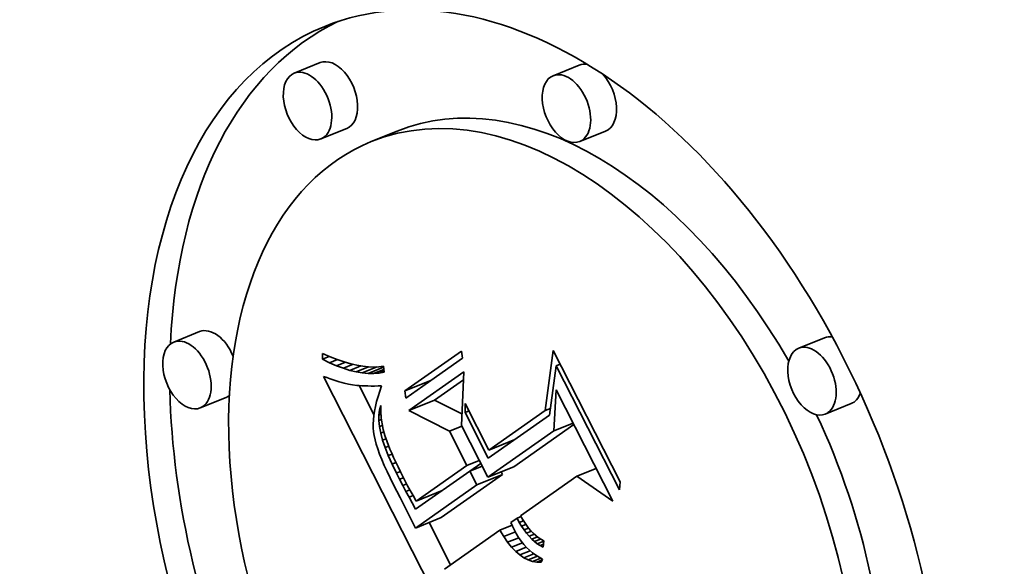
# Model space of a CAD drawing. Extents: x 0 to 10.8, y 0 to 8.3.
# Drawn here: x 9 to 9.3, y 5.9 to 6.1 of the extents above; entities that cross this region are included whole.
import ezdxf

# ---------------------------------------------------------------- set-up
doc = ezdxf.new("R2010")
doc.units = 0
doc.header["$MEASUREMENT"] = 0
doc.layers.get('0').update_dxf_attribs({"lineweight": 13})

msp = doc.modelspace()

# ---------------------------------------------------------------- linework, layer by layer
at = {"color": 7, "lineweight": 35, "ltscale": 0.000236191}
for p, q in [((9.08981, 6.08668), (9.08105, 6.08314)), ((9.17742, 6.08581), (9.16866, 6.08228)), ((9.09879, 6.06442), (9.09003, 6.06088)), ((9.11583, 6.06351), (9.10707, 6.05998)), ((9.1864, 6.06355), (9.17764, 6.06002)), ((9.04901, 5.99575), (9.04025, 5.99221)), ((9.26051, 5.99366), (9.25175, 5.99012)), ((9.1185, 5.97575), (9.12726, 5.97928)), ((9.05799, 5.97349), (9.04923, 5.96996)), ((9.1198, 5.96907), (9.12856, 5.9726)), ((9.26949, 5.9714), (9.26073, 5.96787)), ((9.1469, 5.95573), (9.15567, 5.95927)), ((9.14281, 5.94392), (9.15157, 5.94745)), ((9.14653, 5.94653), (9.1553, 5.95007)), ((9.12231, 5.93849), (9.13107, 5.94202)), ((9.12203, 5.92935), (9.13079, 5.93288))]:
    msp.add_line(p, q, dxfattribs=at)
at = {"color": 7, "lineweight": 35, "ltscale": 4.77251e-05}
msp.add_line((9.09058, 5.98643), (9.09063, 5.98834), dxfattribs=at)
at = {"color": 7, "lineweight": 35, "ltscale": 6.29026e-05}
msp.add_line((9.09058, 5.98643), (9.09291, 5.98737), dxfattribs=at)
at = {"color": 7, "lineweight": 35, "ltscale": 6.91234e-05}
msp.add_line((9.09063, 5.98834), (9.09318, 5.98726), dxfattribs=at)
at = {"color": 7, "lineweight": 35, "ltscale": 6.52722e-05}
msp.add_line((9.09318, 5.98726), (9.09561, 5.98632), dxfattribs=at)
at = {"color": 7, "lineweight": 35, "ltscale": 0.000585542}
for p, q in [((9.1185, 5.97575), (9.13768, 5.9892)), ((9.13803, 5.98674), (9.11885, 5.97329))]:
    msp.add_line(p, q, dxfattribs=at)
at = {"color": 7, "lineweight": 35, "ltscale": 6.20962e-05}
for p, q in [((9.13768, 5.9892), (9.13803, 5.98674)), ((9.11885, 5.97329), (9.1185, 5.97575))]:
    msp.add_line(p, q, dxfattribs=at)
at = {"color": 7, "lineweight": 35, "ltscale": 0.000511568}
msp.add_line((9.1659, 5.96906), (9.1687, 5.98933), dxfattribs=at)
at = {"color": 7, "lineweight": 35, "ltscale": 0.001245}
msp.add_line((9.1687, 5.98933), (9.19132, 5.94497), dxfattribs=at)
at = {"color": 7, "lineweight": 35, "ltscale": 6.79461e-05}
msp.add_line((9.09302, 5.98524), (9.09058, 5.98643), dxfattribs=at)
at = {"color": 7, "lineweight": 35, "ltscale": 7.1401e-05}
msp.add_line((9.09302, 5.98524), (9.09567, 5.98631), dxfattribs=at)
at = {"color": 7, "lineweight": 35, "ltscale": 6.43968e-05}
msp.add_line((9.09538, 5.98421), (9.09302, 5.98524), dxfattribs=at)
at = {"color": 7, "lineweight": 35, "ltscale": 8.03404e-05}
msp.add_line((9.09538, 5.98421), (9.09836, 5.98541), dxfattribs=at)
at = {"color": 7, "lineweight": 35, "ltscale": 6.09991e-05}
msp.add_line((9.09767, 5.98335), (9.09538, 5.98421), dxfattribs=at)
at = {"color": 7, "lineweight": 35, "ltscale": 6.15007e-05}
msp.add_line((9.09561, 5.98632), (9.09794, 5.98554), dxfattribs=at)
at = {"color": 7, "lineweight": 35, "ltscale": 8.96802e-05}
msp.add_line((9.09767, 5.98335), (9.10099, 5.9847), dxfattribs=at)
at = {"color": 7, "lineweight": 35, "ltscale": 5.78481e-05}
msp.add_line((9.09794, 5.98554), (9.10017, 5.98489), dxfattribs=at)
at = {"color": 7, "lineweight": 35, "ltscale": 0.000100158}
msp.add_line((9.09987, 5.98266), (9.10359, 5.98416), dxfattribs=at)
at = {"color": 7, "lineweight": 35, "ltscale": 5.43259e-05}
msp.add_line((9.10017, 5.98489), (9.10228, 5.98439), dxfattribs=at)
at = {"color": 7, "lineweight": 35, "ltscale": 5.09657e-05}
msp.add_line((9.10228, 5.98439), (9.10429, 5.98404), dxfattribs=at)
at = {"color": 7, "lineweight": 35, "ltscale": 4.7789e-05}
msp.add_line((9.10429, 5.98404), (9.10619, 5.98383), dxfattribs=at)
at = {"color": 7, "lineweight": 35, "ltscale": 3.9828e-05}
msp.add_line((9.10967, 5.98385), (9.11124, 5.98407), dxfattribs=at)
at = {"color": 7, "lineweight": 35, "ltscale": 5.1353e-05}
msp.add_line((9.11124, 5.98407), (9.11144, 5.98203), dxfattribs=at)
at = {"color": 7, "lineweight": 35, "ltscale": 0.000328302}
msp.add_line((9.12726, 5.97928), (9.13801, 5.98682), dxfattribs=at)
at = {"color": 7, "lineweight": 35, "ltscale": 0.000420882}
msp.add_line((9.16969, 5.9842), (9.16741, 5.96752), dxfattribs=at)
at = {"color": 7, "lineweight": 35, "ltscale": 3.63809e-05}
for p, q in [((9.16969, 5.9842), (9.17104, 5.98474)), ((9.13883, 5.96838), (9.14018, 5.96892))]:
    msp.add_line(p, q, dxfattribs=at)
at = {"color": 7, "lineweight": 35, "ltscale": 0.001178}
msp.add_line((9.1911, 5.94222), (9.16969, 5.9842), dxfattribs=at)
at = {"color": 7, "lineweight": 35, "ltscale": 3.14239e-05}
msp.add_line((9.09089, 5.98062), (9.09207, 5.98019), dxfattribs=at)
at = {"color": 7, "lineweight": 35, "ltscale": 0.002231}
msp.add_line((9.13143, 5.9011), (9.09089, 5.98062), dxfattribs=at)
at = {"color": 7, "lineweight": 35, "ltscale": 5.77621e-05}
msp.add_line((9.09987, 5.98266), (9.09767, 5.98335), dxfattribs=at)
at = {"color": 7, "lineweight": 35, "ltscale": 5.47345e-05}
msp.add_line((9.102, 5.98214), (9.09987, 5.98266), dxfattribs=at)
at = {"color": 7, "lineweight": 35, "ltscale": 0.000112935}
msp.add_line((9.102, 5.98214), (9.10619, 5.98383), dxfattribs=at)
at = {"color": 7, "lineweight": 35, "ltscale": 5.19357e-05}
msp.add_line((9.10405, 5.98178), (9.102, 5.98214), dxfattribs=at)
at = {"color": 7, "lineweight": 35, "ltscale": 0.00013607}
msp.add_line((9.10405, 5.98178), (9.10909, 5.98382), dxfattribs=at)
at = {"color": 7, "lineweight": 35, "ltscale": 4.94174e-05}
msp.add_line((9.10601, 5.9816), (9.10405, 5.98178), dxfattribs=at)
at = {"color": 7, "lineweight": 35, "ltscale": 0.000141903}
msp.add_line((9.10601, 5.9816), (9.11128, 5.98372), dxfattribs=at)
at = {"color": 7, "lineweight": 35, "ltscale": 4.72163e-05}
msp.add_line((9.1079, 5.98157), (9.10601, 5.9816), dxfattribs=at)
at = {"color": 7, "lineweight": 35, "ltscale": 4.48136e-05}
msp.add_line((9.10619, 5.98383), (9.10798, 5.98377), dxfattribs=at)
at = {"color": 7, "lineweight": 35, "ltscale": 9.29674e-05}
msp.add_line((9.1079, 5.98157), (9.11135, 5.98296), dxfattribs=at)
at = {"color": 7, "lineweight": 35, "ltscale": 4.5367e-05}
msp.add_line((9.10971, 5.98172), (9.1079, 5.98157), dxfattribs=at)
at = {"color": 7, "lineweight": 35, "ltscale": 4.21763e-05}
msp.add_line((9.10798, 5.98377), (9.10967, 5.98385), dxfattribs=at)
at = {"color": 7, "lineweight": 35, "ltscale": 4.56758e-05}
msp.add_line((9.10971, 5.98172), (9.1114, 5.9824), dxfattribs=at)
at = {"color": 7, "lineweight": 35, "ltscale": 4.39579e-05}
msp.add_line((9.11144, 5.98203), (9.10971, 5.98172), dxfattribs=at)
at = {"color": 7, "lineweight": 35, "ltscale": 0.000567928}
msp.add_line((9.1198, 5.96907), (9.1384, 5.98211), dxfattribs=at)
at = {"color": 7, "lineweight": 35, "ltscale": 0.000451396}
msp.add_line((9.1384, 5.98211), (9.13759, 5.96407), dxfattribs=at)
at = {"color": 7, "lineweight": 35, "ltscale": 2.97434e-05}
msp.add_line((9.09207, 5.98019), (9.0932, 5.9798), dxfattribs=at)
at = {"color": 7, "lineweight": 35, "ltscale": 2.80872e-05}
msp.add_line((9.0932, 5.9798), (9.09426, 5.97944), dxfattribs=at)
at = {"color": 7, "lineweight": 35, "ltscale": 2.64454e-05}
msp.add_line((9.09426, 5.97944), (9.09527, 5.97912), dxfattribs=at)
at = {"color": 7, "lineweight": 35, "ltscale": 2.47961e-05}
msp.add_line((9.09527, 5.97912), (9.09622, 5.97883), dxfattribs=at)
at = {"color": 7, "lineweight": 35, "ltscale": 2.31426e-05}
msp.add_line((9.09622, 5.97883), (9.09711, 5.97857), dxfattribs=at)
at = {"color": 7, "lineweight": 35, "ltscale": 2.15359e-05}
msp.add_line((9.09711, 5.97857), (9.09794, 5.97834), dxfattribs=at)
at = {"color": 7, "lineweight": 35, "ltscale": 3.81436e-05}
msp.add_line((9.09794, 5.97834), (9.09942, 5.97798), dxfattribs=at)
at = {"color": 7, "lineweight": 35, "ltscale": 3.32448e-05}
msp.add_line((9.09942, 5.97798), (9.10073, 5.97775), dxfattribs=at)
at = {"color": 7, "lineweight": 35, "ltscale": 3.7651e-05}
msp.add_line((9.10073, 5.97775), (9.10222, 5.97757), dxfattribs=at)
at = {"color": 7, "lineweight": 35, "ltscale": 2.1093e-05}
msp.add_line((9.10222, 5.97757), (9.10306, 5.97751), dxfattribs=at)
at = {"color": 7, "lineweight": 35, "ltscale": 0.000274651}
msp.add_line((9.10803, 5.96772), (9.10304, 5.97751), dxfattribs=at)
at = {"color": 7, "lineweight": 35, "ltscale": 2.26284e-05}
msp.add_line((9.10306, 5.97751), (9.10397, 5.97745), dxfattribs=at)
at = {"color": 7, "lineweight": 35, "ltscale": 2.41413e-05}
msp.add_line((9.10397, 5.97745), (9.10493, 5.97741), dxfattribs=at)
at = {"color": 7, "lineweight": 35, "ltscale": 2.56756e-05}
msp.add_line((9.10493, 5.97741), (9.10596, 5.97738), dxfattribs=at)
at = {"color": 7, "lineweight": 35, "ltscale": 2.72153e-05}
msp.add_line((9.10596, 5.97738), (9.10705, 5.97737), dxfattribs=at)
at = {"color": 7, "lineweight": 35, "ltscale": 2.87594e-05}
msp.add_line((9.10705, 5.97737), (9.1082, 5.97737), dxfattribs=at)
at = {"color": 7, "lineweight": 35, "ltscale": 3.03228e-05}
msp.add_line((9.1082, 5.97737), (9.10941, 5.97738), dxfattribs=at)
at = {"color": 7, "lineweight": 35, "ltscale": 3.00063e-05}
msp.add_line((9.10941, 5.97738), (9.11061, 5.97739), dxfattribs=at)
at = {"color": 7, "lineweight": 35, "ltscale": 4.84602e-05}
msp.add_line((9.11061, 5.97739), (9.10996, 5.97557), dxfattribs=at)
at = {"color": 7, "lineweight": 35, "ltscale": 0.000296704}
msp.add_line((9.12856, 5.9726), (9.13828, 5.97942), dxfattribs=at)
at = {"color": 7, "lineweight": 35, "ltscale": 4.63478e-05}
msp.add_line((9.10996, 5.97557), (9.1094, 5.9738), dxfattribs=at)
at = {"color": 7, "lineweight": 35, "ltscale": 0.000346851}
msp.add_line((9.16891, 5.96222), (9.16968, 5.97608), dxfattribs=at)
at = {"color": 7, "lineweight": 35, "ltscale": 0.001055}
msp.add_line((9.16968, 5.97608), (9.18885, 5.93846), dxfattribs=at)
at = {"color": 7, "lineweight": 35, "ltscale": 4.22037e-05}
msp.add_line((9.10891, 5.9721), (9.10852, 5.97046), dxfattribs=at)
at = {"color": 7, "lineweight": 35, "ltscale": 4.42288e-05}
msp.add_line((9.1094, 5.9738), (9.10891, 5.9721), dxfattribs=at)
at = {"color": 7, "lineweight": 35, "ltscale": 3.96661e-05}
msp.add_line((9.10993, 5.96925), (9.11037, 5.97078), dxfattribs=at)
at = {"color": 7, "lineweight": 35, "ltscale": 5.18793e-05}
msp.add_line((9.11037, 5.97078), (9.11037, 5.9687), dxfattribs=at)
at = {"color": 7, "lineweight": 35, "ltscale": 0.000258117}
msp.add_line((9.13776, 5.96792), (9.12856, 5.9726), dxfattribs=at)
at = {"color": 7, "lineweight": 35, "ltscale": 7.65695e-05}
msp.add_line((9.13883, 5.96838), (9.1389, 5.97144), dxfattribs=at)
at = {"color": 7, "lineweight": 35, "ltscale": 0.00044069}
msp.add_line((9.1389, 5.97144), (9.1469, 5.95573), dxfattribs=at)
at = {"color": 7, "lineweight": 35, "ltscale": 3.65204e-05}
msp.add_line((9.10797, 5.96736), (9.10783, 5.96591), dxfattribs=at)
at = {"color": 7, "lineweight": 35, "ltscale": 3.83746e-05}
msp.add_line((9.1082, 5.96888), (9.10797, 5.96736), dxfattribs=at)
at = {"color": 7, "lineweight": 35, "ltscale": 4.02316e-05}
msp.add_line((9.10852, 5.97046), (9.1082, 5.96888), dxfattribs=at)
at = {"color": 7, "lineweight": 35, "ltscale": 4.65524e-05}
msp.add_line((9.1097, 5.96569), (9.10971, 5.96755), dxfattribs=at)
at = {"color": 7, "lineweight": 35, "ltscale": 4.2734e-05}
msp.add_line((9.10971, 5.96755), (9.10993, 5.96925), dxfattribs=at)
at = {"color": 7, "lineweight": 35, "ltscale": 1.91932e-05}
msp.add_line((9.10971, 5.96755), (9.11042, 5.96784), dxfattribs=at)
at = {"color": 7, "lineweight": 35, "ltscale": 1.17133e-05}
msp.add_line((9.10993, 5.96925), (9.11037, 5.96942), dxfattribs=at)
at = {"color": 7, "lineweight": 35, "ltscale": 5.13891e-05}
msp.add_line((9.11037, 5.9687), (9.1105, 5.96665), dxfattribs=at)
at = {"color": 7, "lineweight": 35, "ltscale": 0.000385695}
msp.add_line((9.13355, 5.96207), (9.1198, 5.96907), dxfattribs=at)
at = {"color": 7, "lineweight": 35, "ltscale": 0.000432074}
msp.add_line((9.14668, 5.95298), (9.13883, 5.96838), dxfattribs=at)
at = {"color": 7, "lineweight": 35, "ltscale": 0.000632987}
msp.add_line((9.16741, 5.96752), (9.14668, 5.95298), dxfattribs=at)
at = {"color": 7, "lineweight": 35, "ltscale": 0.000580109}
msp.add_line((9.1469, 5.95573), (9.1659, 5.96906), dxfattribs=at)
at = {"color": 7, "lineweight": 35, "ltscale": 4.90748e-05}
msp.add_line((9.1659, 5.96906), (9.16772, 5.96979), dxfattribs=at)
at = {"color": 7, "lineweight": 35, "ltscale": 3.48561e-05}
msp.add_line((9.10783, 5.96591), (9.10777, 5.96451), dxfattribs=at)
at = {"color": 7, "lineweight": 35, "ltscale": 3.32474e-05}
msp.add_line((9.10777, 5.96451), (9.10779, 5.96318), dxfattribs=at)
at = {"color": 7, "lineweight": 35, "ltscale": 2.36593e-05}
msp.add_line((9.1097, 5.96569), (9.11058, 5.96605), dxfattribs=at)
at = {"color": 7, "lineweight": 35, "ltscale": 5.1011e-05}
msp.add_line((9.10991, 5.96366), (9.1097, 5.96569), dxfattribs=at)
at = {"color": 7, "lineweight": 35, "ltscale": 2.63097e-05}
msp.add_line((9.10991, 5.96366), (9.11088, 5.96406), dxfattribs=at)
at = {"color": 7, "lineweight": 35, "ltscale": 5.11154e-05}
msp.add_line((9.1105, 5.96665), (9.11077, 5.96462), dxfattribs=at)
at = {"color": 7, "lineweight": 35, "ltscale": 5.10878e-05}
msp.add_line((9.11077, 5.96462), (9.11117, 5.96262), dxfattribs=at)
at = {"color": 7, "lineweight": 35, "ltscale": 0.000492266}
msp.add_line((9.13759, 5.96407), (9.14653, 5.94653), dxfattribs=at)
at = {"color": 7, "lineweight": 35, "ltscale": 0.000621722}
msp.add_line((9.1553, 5.95007), (9.17566, 5.96435), dxfattribs=at)
at = {"color": 7, "lineweight": 35, "ltscale": 0.00017514}
for p, q in [((9.16891, 5.96222), (9.1754, 5.96484)), ((9.17672, 5.9469), (9.18321, 5.94952))]:
    msp.add_line(p, q, dxfattribs=at)
at = {"color": 7, "lineweight": 35, "ltscale": 3.18212e-05}
msp.add_line((9.10779, 5.96318), (9.1079, 5.96192), dxfattribs=at)
at = {"color": 7, "lineweight": 35, "ltscale": 3.26956e-05}
msp.add_line((9.1079, 5.96192), (9.1081, 5.96062), dxfattribs=at)
at = {"color": 7, "lineweight": 35, "ltscale": 3.5921e-05}
msp.add_line((9.1081, 5.96062), (9.1084, 5.95922), dxfattribs=at)
at = {"color": 7, "lineweight": 35, "ltscale": 5.59584e-05}
msp.add_line((9.11033, 5.96146), (9.10991, 5.96366), dxfattribs=at)
at = {"color": 7, "lineweight": 35, "ltscale": 2.81992e-05}
msp.add_line((9.11033, 5.96146), (9.11137, 5.96189), dxfattribs=at)
at = {"color": 7, "lineweight": 35, "ltscale": 6.12937e-05}
msp.add_line((9.11096, 5.95909), (9.11033, 5.96146), dxfattribs=at)
at = {"color": 7, "lineweight": 35, "ltscale": 5.12807e-05}
msp.add_line((9.11117, 5.96262), (9.11171, 5.96064), dxfattribs=at)
at = {"color": 7, "lineweight": 35, "ltscale": 5.6484e-05}
msp.add_line((9.11171, 5.96064), (9.11244, 5.9585), dxfattribs=at)
at = {"color": 7, "lineweight": 35, "ltscale": 0.000113179}
for p, q in [((9.13355, 5.96207), (9.13775, 5.96377)), ((9.13945, 5.9505), (9.14364, 5.9522)), ((9.14042, 5.94859), (9.14462, 5.95028))]:
    msp.add_line(p, q, dxfattribs=at)
at = {"color": 7, "lineweight": 35, "ltscale": 0.0003246}
msp.add_line((9.13945, 5.9505), (9.13355, 5.96207), dxfattribs=at)
at = {"color": 7, "lineweight": 35, "ltscale": 0.000683138}
msp.add_line((9.14653, 5.94653), (9.16891, 5.96222), dxfattribs=at)
at = {"color": 7, "lineweight": 35, "ltscale": 3.92037e-05}
msp.add_line((9.1084, 5.95922), (9.10881, 5.95771), dxfattribs=at)
at = {"color": 7, "lineweight": 35, "ltscale": 4.26121e-05}
msp.add_line((9.10881, 5.95771), (9.10933, 5.95608), dxfattribs=at)
at = {"color": 7, "lineweight": 35, "ltscale": 3.03397e-05}
msp.add_line((9.11096, 5.95909), (9.11208, 5.95955), dxfattribs=at)
at = {"color": 7, "lineweight": 35, "ltscale": 6.68145e-05}
msp.add_line((9.11181, 5.95656), (9.11096, 5.95909), dxfattribs=at)
at = {"color": 7, "lineweight": 35, "ltscale": 3.20957e-05}
msp.add_line((9.11244, 5.9585), (9.1129, 5.9573), dxfattribs=at)
at = {"color": 7, "lineweight": 35, "ltscale": 3.46288e-05}
msp.add_line((9.1129, 5.9573), (9.11343, 5.95602), dxfattribs=at)
at = {"color": 7, "lineweight": 35, "ltscale": 8.07225e-06}
msp.add_line((9.15446, 5.95844), (9.15432, 5.95872), dxfattribs=at)
at = {"color": 7, "lineweight": 35, "ltscale": 4.60846e-05}
msp.add_line((9.10933, 5.95608), (9.10995, 5.95435), dxfattribs=at)
at = {"color": 7, "lineweight": 35, "ltscale": 4.95692e-05}
msp.add_line((9.10995, 5.95435), (9.11067, 5.9525), dxfattribs=at)
at = {"color": 7, "lineweight": 35, "ltscale": 3.2495e-05}
msp.add_line((9.11181, 5.95656), (9.11301, 5.95705), dxfattribs=at)
at = {"color": 7, "lineweight": 35, "ltscale": 7.26338e-05}
msp.add_line((9.11287, 5.95385), (9.11181, 5.95656), dxfattribs=at)
at = {"color": 7, "lineweight": 35, "ltscale": 3.44977e-05}
msp.add_line((9.11287, 5.95385), (9.11414, 5.95437), dxfattribs=at)
at = {"color": 7, "lineweight": 35, "ltscale": 3.72424e-05}
msp.add_line((9.11343, 5.95602), (9.11402, 5.95465), dxfattribs=at)
at = {"color": 7, "lineweight": 35, "ltscale": 3.98325e-05}
msp.add_line((9.11402, 5.95465), (9.11467, 5.9532), dxfattribs=at)
at = {"color": 7, "lineweight": 35, "ltscale": 5.31338e-05}
msp.add_line((9.11067, 5.9525), (9.1115, 5.95054), dxfattribs=at)
at = {"color": 7, "lineweight": 35, "ltscale": 7.85577e-05}
msp.add_line((9.11414, 5.95098), (9.11287, 5.95385), dxfattribs=at)
at = {"color": 7, "lineweight": 35, "ltscale": 3.54965e-05}
msp.add_line((9.11414, 5.95098), (9.11546, 5.95151), dxfattribs=at)
at = {"color": 7, "lineweight": 35, "ltscale": 8.46108e-05}
msp.add_line((9.11563, 5.94794), (9.11414, 5.95098), dxfattribs=at)
at = {"color": 7, "lineweight": 35, "ltscale": 4.24342e-05}
msp.add_line((9.11467, 5.9532), (9.11538, 5.95166), dxfattribs=at)
at = {"color": 7, "lineweight": 35, "ltscale": 4.50363e-05}
msp.add_line((9.11538, 5.95166), (9.11616, 5.95004), dxfattribs=at)
at = {"color": 7, "lineweight": 35, "ltscale": 0.000112801}
msp.add_line((9.14046, 5.94861), (9.14416, 5.9512), dxfattribs=at)
at = {"color": 7, "lineweight": 35, "ltscale": 5.66979e-05}
msp.add_line((9.1115, 5.95054), (9.11244, 5.94848), dxfattribs=at)
at = {"color": 7, "lineweight": 35, "ltscale": 6.03226e-05}
msp.add_line((9.11244, 5.94848), (9.11347, 5.9463), dxfattribs=at)
at = {"color": 7, "lineweight": 35, "ltscale": 3.52982e-05}
msp.add_line((9.11563, 5.94794), (9.11693, 5.94847), dxfattribs=at)
at = {"color": 7, "lineweight": 35, "ltscale": 5.94851e-05}
msp.add_line((9.11671, 5.94582), (9.11563, 5.94794), dxfattribs=at)
at = {"color": 7, "lineweight": 35, "ltscale": 4.76801e-05}
msp.add_line((9.11616, 5.95004), (9.11701, 5.94832), dxfattribs=at)
at = {"color": 7, "lineweight": 35, "ltscale": 5.02662e-05}
msp.add_line((9.11701, 5.94832), (9.11791, 5.94653), dxfattribs=at)
at = {"color": 7, "lineweight": 35, "ltscale": 0.000559789}
msp.add_line((9.14042, 5.94859), (9.12209, 5.93573), dxfattribs=at)
at = {"color": 7, "lineweight": 35, "ltscale": 0.00052319}
msp.add_line((9.12231, 5.93849), (9.13945, 5.9505), dxfattribs=at)
at = {"color": 7, "lineweight": 35, "ltscale": 0.00063434}
for p, q in [((9.13079, 5.93288), (9.15157, 5.94745)), ((9.12203, 5.92935), (9.14281, 5.94392))]:
    msp.add_line(p, q, dxfattribs=at)
at = {"color": 7, "lineweight": 35, "ltscale": 0.000131146}
msp.add_line((9.14281, 5.94392), (9.14042, 5.94859), dxfattribs=at)
at = {"color": 7, "lineweight": 35, "ltscale": 2.58576e-05}
msp.add_line((9.15157, 5.94745), (9.1511, 5.94837), dxfattribs=at)
at = {"color": 7, "lineweight": 35, "ltscale": 6.39668e-05}
msp.add_line((9.11347, 5.9463), (9.11462, 5.94401), dxfattribs=at)
at = {"color": 7, "lineweight": 35, "ltscale": 0.000122348}
msp.add_line((9.11462, 5.94401), (9.11689, 5.93967), dxfattribs=at)
at = {"color": 7, "lineweight": 35, "ltscale": 3.49046e-05}
msp.add_line((9.11671, 5.94582), (9.11801, 5.94635), dxfattribs=at)
at = {"color": 7, "lineweight": 35, "ltscale": 5.80683e-05}
msp.add_line((9.11778, 5.94376), (9.11671, 5.94582), dxfattribs=at)
at = {"color": 7, "lineweight": 35, "ltscale": 3.5127e-05}
msp.add_line((9.11778, 5.94376), (9.11909, 5.94429), dxfattribs=at)
at = {"color": 7, "lineweight": 35, "ltscale": 3.87478e-05}
msp.add_line((9.11791, 5.94653), (9.11863, 5.94515), dxfattribs=at)
at = {"color": 7, "lineweight": 35, "ltscale": 4.22882e-05}
msp.add_line((9.11863, 5.94515), (9.11942, 5.94366), dxfattribs=at)
at = {"color": 7, "lineweight": 35, "ltscale": 0.000582835}
msp.add_line((9.17672, 5.9469), (9.15763, 5.93352), dxfattribs=at)
at = {"color": 7, "lineweight": 35, "ltscale": 0.00036955}
msp.add_line((9.18885, 5.93846), (9.17672, 5.9469), dxfattribs=at)
at = {"color": 7, "lineweight": 35, "ltscale": 6.91002e-05}
msp.add_line((9.19132, 5.94497), (9.1911, 5.94222), dxfattribs=at)
at = {"color": 7, "lineweight": 35, "ltscale": 5.66559e-05}
msp.add_line((9.11884, 5.94176), (9.11778, 5.94376), dxfattribs=at)
at = {"color": 7, "lineweight": 35, "ltscale": 3.58044e-05}
msp.add_line((9.11884, 5.94176), (9.12017, 5.9423), dxfattribs=at)
at = {"color": 7, "lineweight": 35, "ltscale": 5.52135e-05}
msp.add_line((9.11988, 5.93981), (9.11884, 5.94176), dxfattribs=at)
at = {"color": 7, "lineweight": 35, "ltscale": 4.58314e-05}
msp.add_line((9.11942, 5.94366), (9.1203, 5.94205), dxfattribs=at)
at = {"color": 7, "lineweight": 35, "ltscale": 4.93788e-05}
msp.add_line((9.1203, 5.94205), (9.12127, 5.94033), dxfattribs=at)
at = {"color": 7, "lineweight": 35, "ltscale": 8.3528e-06}
msp.add_line((9.12983, 5.94116), (9.12968, 5.94146), dxfattribs=at)
at = {"color": 7, "lineweight": 35, "ltscale": 0.000208703}
msp.add_line((9.11689, 5.93967), (9.12063, 5.93221), dxfattribs=at)
at = {"color": 7, "lineweight": 35, "ltscale": 3.67177e-05}
msp.add_line((9.11988, 5.93981), (9.12125, 5.94036), dxfattribs=at)
at = {"color": 7, "lineweight": 35, "ltscale": 5.38054e-05}
msp.add_line((9.12091, 5.93792), (9.11988, 5.93981), dxfattribs=at)
at = {"color": 7, "lineweight": 35, "ltscale": 6.21635e-05}
msp.add_line((9.12209, 5.93573), (9.12091, 5.93792), dxfattribs=at)
at = {"color": 7, "lineweight": 35, "ltscale": 5.29593e-05}
msp.add_line((9.12127, 5.94033), (9.12231, 5.93849), dxfattribs=at)
at = {"color": 7, "lineweight": 35, "ltscale": 7.97403e-05}
msp.add_line((9.12063, 5.93221), (9.12203, 5.92935), dxfattribs=at)
at = {"color": 7, "lineweight": 35, "ltscale": 0.000401516}
msp.add_line((9.13394, 5.9169), (9.12665, 5.93121), dxfattribs=at)
at = {"color": 7, "lineweight": 35, "ltscale": 6.37047e-05}
msp.add_line((9.15643, 5.93267), (9.15435, 5.93121), dxfattribs=at)
at = {"color": 7, "lineweight": 35, "ltscale": 3.22759e-05}
msp.add_line((9.15435, 5.93121), (9.15487, 5.93003), dxfattribs=at)
at = {"color": 7, "lineweight": 35, "ltscale": 3.65815e-05}
msp.add_line((9.15643, 5.93267), (9.15779, 5.93322), dxfattribs=at)
at = {"color": 7, "lineweight": 35, "ltscale": 4.0344e-05}
msp.add_line((9.1572, 5.93125), (9.15643, 5.93267), dxfattribs=at)
at = {"color": 7, "lineweight": 35, "ltscale": 3.75022e-05}
msp.add_line((9.1572, 5.93125), (9.15859, 5.93181), dxfattribs=at)
at = {"color": 7, "lineweight": 35, "ltscale": 3.8538e-05}
msp.add_line((9.15799, 5.92993), (9.1572, 5.93125), dxfattribs=at)
at = {"color": 7, "lineweight": 35, "ltscale": 3.26035e-05}
msp.add_line((9.15763, 5.93352), (9.15825, 5.93237), dxfattribs=at)
at = {"color": 7, "lineweight": 35, "ltscale": 3.16271e-05}
msp.add_line((9.15825, 5.93237), (9.15891, 5.93129), dxfattribs=at)
at = {"color": 7, "lineweight": 35, "ltscale": 3.07629e-05}
msp.add_line((9.15891, 5.93129), (9.1596, 5.93027), dxfattribs=at)
at = {"color": 7, "lineweight": 35, "ltscale": 0.000571989}
msp.add_line((9.15062, 5.9286), (9.13189, 5.91546), dxfattribs=at)
at = {"color": 7, "lineweight": 35, "ltscale": 0.000111806}
msp.add_line((9.15062, 5.9286), (9.15476, 5.93027), dxfattribs=at)
at = {"color": 7, "lineweight": 35, "ltscale": 6.29769e-05}
msp.add_line((9.15193, 5.92645), (9.15062, 5.9286), dxfattribs=at)
at = {"color": 7, "lineweight": 35, "ltscale": 0.000106273}
msp.add_line((9.15193, 5.92645), (9.15587, 5.92804), dxfattribs=at)
at = {"color": 7, "lineweight": 35, "ltscale": 3.26466e-05}
msp.add_line((9.15487, 5.93003), (9.15543, 5.92885), dxfattribs=at)
at = {"color": 7, "lineweight": 35, "ltscale": 3.93408e-05}
msp.add_line((9.15543, 5.92885), (9.15618, 5.92747), dxfattribs=at)
at = {"color": 7, "lineweight": 35, "ltscale": 3.80608e-05}
msp.add_line((9.15618, 5.92747), (9.15698, 5.92617), dxfattribs=at)
at = {"color": 7, "lineweight": 35, "ltscale": 3.90128e-05}
msp.add_line((9.15799, 5.92993), (9.15943, 5.93051), dxfattribs=at)
at = {"color": 7, "lineweight": 35, "ltscale": 3.68517e-05}
msp.add_line((9.1588, 5.9287), (9.15799, 5.92993), dxfattribs=at)
at = {"color": 7, "lineweight": 35, "ltscale": 4.11224e-05}
msp.add_line((9.1588, 5.9287), (9.16033, 5.92932), dxfattribs=at)
at = {"color": 7, "lineweight": 35, "ltscale": 3.5235e-05}
msp.add_line((9.15965, 5.92757), (9.1588, 5.9287), dxfattribs=at)
at = {"color": 7, "lineweight": 35, "ltscale": 2.99905e-05}
msp.add_line((9.1596, 5.93027), (9.16033, 5.92932), dxfattribs=at)
at = {"color": 7, "lineweight": 35, "ltscale": 4.41651e-05}
msp.add_line((9.15965, 5.92757), (9.16129, 5.92824), dxfattribs=at)
at = {"color": 7, "lineweight": 35, "ltscale": 3.37061e-05}
msp.add_line((9.16052, 5.92655), (9.15965, 5.92757), dxfattribs=at)
at = {"color": 7, "lineweight": 35, "ltscale": 2.92863e-05}
msp.add_line((9.16033, 5.92932), (9.1611, 5.92843), dxfattribs=at)
at = {"color": 7, "lineweight": 35, "ltscale": 2.86899e-05}
msp.add_line((9.1611, 5.92843), (9.1619, 5.92761), dxfattribs=at)
at = {"color": 7, "lineweight": 35, "ltscale": 2.82629e-05}
msp.add_line((9.1619, 5.92761), (9.16274, 5.92685), dxfattribs=at)
at = {"color": 7, "lineweight": 35, "ltscale": 5.82142e-05}
msp.add_line((9.15326, 5.92454), (9.15193, 5.92645), dxfattribs=at)
at = {"color": 7, "lineweight": 35, "ltscale": 0.000102194}
msp.add_line((9.15326, 5.92454), (9.15705, 5.92607), dxfattribs=at)
at = {"color": 7, "lineweight": 35, "ltscale": 5.37933e-05}
msp.add_line((9.15461, 5.92286), (9.15326, 5.92454), dxfattribs=at)
at = {"color": 7, "lineweight": 35, "ltscale": 9.95588e-05}
msp.add_line((9.15461, 5.92286), (9.15831, 5.92435), dxfattribs=at)
at = {"color": 7, "lineweight": 35, "ltscale": 3.693e-05}
msp.add_line((9.15698, 5.92617), (9.15782, 5.92496), dxfattribs=at)
at = {"color": 7, "lineweight": 35, "ltscale": 3.5931e-05}
msp.add_line((9.15782, 5.92496), (9.15872, 5.92384), dxfattribs=at)
at = {"color": 7, "lineweight": 35, "ltscale": 4.76597e-05}
msp.add_line((9.16052, 5.92655), (9.16229, 5.92726), dxfattribs=at)
at = {"color": 7, "lineweight": 35, "ltscale": 3.23623e-05}
msp.add_line((9.16142, 5.92562), (9.16052, 5.92655), dxfattribs=at)
at = {"color": 7, "lineweight": 35, "ltscale": 5.15693e-05}
msp.add_line((9.16142, 5.92562), (9.16333, 5.92639), dxfattribs=at)
at = {"color": 7, "lineweight": 35, "ltscale": 3.1171e-05}
msp.add_line((9.16235, 5.92478), (9.16142, 5.92562), dxfattribs=at)
at = {"color": 7, "lineweight": 35, "ltscale": 5.57935e-05}
msp.add_line((9.16235, 5.92478), (9.16442, 5.92562), dxfattribs=at)
at = {"color": 7, "lineweight": 35, "ltscale": 3.00871e-05}
msp.add_line((9.1633, 5.92405), (9.16235, 5.92478), dxfattribs=at)
at = {"color": 7, "lineweight": 35, "ltscale": 2.78929e-05}
msp.add_line((9.16274, 5.92685), (9.16361, 5.92616), dxfattribs=at)
at = {"color": 7, "lineweight": 35, "ltscale": 5.86005e-05}
msp.add_line((9.1633, 5.92405), (9.16547, 5.92492), dxfattribs=at)
at = {"color": 7, "lineweight": 35, "ltscale": 2.92478e-05}
msp.add_line((9.16428, 5.92341), (9.1633, 5.92405), dxfattribs=at)
at = {"color": 7, "lineweight": 35, "ltscale": 2.76513e-05}
msp.add_line((9.16361, 5.92616), (9.16453, 5.92554), dxfattribs=at)
at = {"color": 7, "lineweight": 35, "ltscale": 2.75875e-05}
msp.add_line((9.16453, 5.92554), (9.16548, 5.92498), dxfattribs=at)
at = {"color": 7, "lineweight": 35, "ltscale": 5.29418e-05}
msp.add_line((9.16548, 5.92498), (9.16529, 5.92287), dxfattribs=at)
at = {"color": 7, "lineweight": 35, "ltscale": 4.96093e-05}
msp.add_line((9.15599, 5.92143), (9.15461, 5.92286), dxfattribs=at)
at = {"color": 7, "lineweight": 35, "ltscale": 9.69557e-05}
msp.add_line((9.15599, 5.92143), (9.15958, 5.92288), dxfattribs=at)
at = {"color": 7, "lineweight": 35, "ltscale": 4.58586e-05}
msp.add_line((9.15738, 5.92024), (9.15599, 5.92143), dxfattribs=at)
at = {"color": 7, "lineweight": 35, "ltscale": 9.4397e-05}
msp.add_line((9.15738, 5.92024), (9.16088, 5.92165), dxfattribs=at)
at = {"color": 7, "lineweight": 35, "ltscale": 3.50785e-05}
msp.add_line((9.15872, 5.92384), (9.15966, 5.9228), dxfattribs=at)
at = {"color": 7, "lineweight": 35, "ltscale": 9.06507e-05}
msp.add_line((9.15879, 5.91928), (9.16216, 5.92064), dxfattribs=at)
at = {"color": 7, "lineweight": 35, "ltscale": 3.43728e-05}
msp.add_line((9.15966, 5.9228), (9.16065, 5.92184), dxfattribs=at)
at = {"color": 7, "lineweight": 35, "ltscale": 3.38138e-05}
msp.add_line((9.16065, 5.92184), (9.16169, 5.92097), dxfattribs=at)
at = {"color": 7, "lineweight": 35, "ltscale": 3.34724e-05}
msp.add_line((9.16169, 5.92097), (9.16277, 5.92019), dxfattribs=at)
at = {"color": 7, "lineweight": 35, "ltscale": 2.95521e-05}
msp.add_line((9.16428, 5.92341), (9.16538, 5.92385), dxfattribs=at)
at = {"color": 7, "lineweight": 35, "ltscale": 2.85765e-05}
msp.add_line((9.16529, 5.92287), (9.16428, 5.92341), dxfattribs=at)
at = {"color": 7, "lineweight": 35, "ltscale": 4.26615e-05}
msp.add_line((9.15879, 5.91928), (9.15738, 5.92024), dxfattribs=at)
at = {"color": 7, "lineweight": 35, "ltscale": 4.00992e-05}
msp.add_line((9.16023, 5.91856), (9.15879, 5.91928), dxfattribs=at)
at = {"color": 7, "lineweight": 35, "ltscale": 8.45595e-05}
msp.add_line((9.16023, 5.91856), (9.16337, 5.91983), dxfattribs=at)
at = {"color": 7, "lineweight": 35, "ltscale": 3.8274e-05}
msp.add_line((9.16168, 5.91809), (9.16023, 5.91856), dxfattribs=at)
at = {"color": 7, "lineweight": 35, "ltscale": 7.4938e-05}
msp.add_line((9.16168, 5.91809), (9.16446, 5.91921), dxfattribs=at)
at = {"color": 7, "lineweight": 35, "ltscale": 3.73367e-05}
msp.add_line((9.16316, 5.91785), (9.16168, 5.91809), dxfattribs=at)
at = {"color": 7, "lineweight": 35, "ltscale": 3.32866e-05}
msp.add_line((9.16277, 5.92019), (9.16391, 5.91949), dxfattribs=at)
at = {"color": 7, "lineweight": 35, "ltscale": 4.859e-05}
msp.add_line((9.16316, 5.91785), (9.16496, 5.91858), dxfattribs=at)
at = {"color": 7, "lineweight": 35, "ltscale": 3.73921e-05}
msp.add_line((9.16465, 5.91785), (9.16316, 5.91785), dxfattribs=at)
at = {"color": 7, "lineweight": 35, "ltscale": 3.32491e-05}
msp.add_line((9.16391, 5.91949), (9.16509, 5.91888), dxfattribs=at)
at = {"color": 7, "lineweight": 35, "ltscale": 2.80795e-05}
msp.add_line((9.16509, 5.91888), (9.16465, 5.91785), dxfattribs=at)
at = {"color": 7, "lineweight": 35, "ltscale": 0.03937}
for centre, major_axis, start_param, end_param in [((8.44726, 5.41159), (0.73029, -1.81024), 0.000026, 1.998424), ((9.16544, 5.91531), (0.07408, -0.18362), 0.14223, 3.141706), ((9.1742, 5.91885), (-0.07408, 0.18362), 0.038424, 0.932327), ((9.16544, 5.91531), (0.07408, -0.18362), 3.141706, 6.283299), ((9.0943, 6.07555), (-0.00449, 0.01113), 3.141706, 6.283299), ((9.08554, 6.07201), (0.00449, -0.01113), 0.14223, 3.141706), ((9.18191, 6.07468), (-0.00449, 0.01113), 5.900359, 6.283299), ((9.08554, 6.07201), (0.00449, -0.01113), 3.141706, 6.283299), ((9.17315, 6.07115), (0.00449, -0.01113), 3.141706, 6.283299), ((9.17315, 6.07115), (0.00449, -0.01113), 0.14223, 3.141706), ((9.18191, 6.07468), (-0.00449, 0.01113), 3.141706, 5.248417), ((9.16544, 5.91531), (0.05836, -0.14467), 0.14223, 3.141706), ((9.1742, 5.91885), (-0.05836, 0.14467), 4.934005, 6.283299), ((9.08554, 6.07201), (0.00449, -0.01113), 0.000113, 0.14223), ((9.16544, 5.91531), (0.05836, -0.14467), 3.141706, 6.283299), ((9.17315, 6.07115), (0.00449, -0.01113), 0.000113, 0.14223), ((9.0535, 5.98462), (-0.00449, 0.01113), 4.712555, 6.283299), ((9.265, 5.98253), (-0.00449, 0.01113), 5.934916, 6.283299), ((9.04474, 5.98108), (0.00449, -0.01113), 3.141706, 6.283299), ((9.04474, 5.98108), (0.00449, -0.01113), 0.14223, 3.141706), ((9.25624, 5.979), (0.00449, -0.01113), 0.14223, 3.141706), ((9.25624, 5.979), (0.00449, -0.01113), 3.141706, 6.283299), ((9.1742, 5.91885), (-0.07408, 0.18362), 1.019804, 1.647918), ((9.0535, 5.98462), (-0.00449, 0.01113), 3.141706, 3.314493), ((9.265, 5.98253), (-0.00449, 0.01113), 3.141706, 3.751721), ((9.04474, 5.98108), (0.00449, -0.01113), 0.000113, 0.14223), ((9.1742, 5.91885), (-0.05836, 0.14467), 4.063011, 4.802075), ((9.25624, 5.979), (0.00449, -0.01113), 0.000113, 0.14223)]:
    msp.add_ellipse(centre, major_axis=major_axis, ratio=0.616564, start_param=start_param, end_param=end_param, dxfattribs=at)
at = {"color": 7, "lineweight": 13, "ltscale": 0.03937}
msp.add_ellipse((8.44726, 5.41159), major_axis=(0.34484, -0.8548), ratio=0.616564, start_param=5.669896, end_param=10.038067, dxfattribs=at)

doc.saveas('drawing.dxf')
